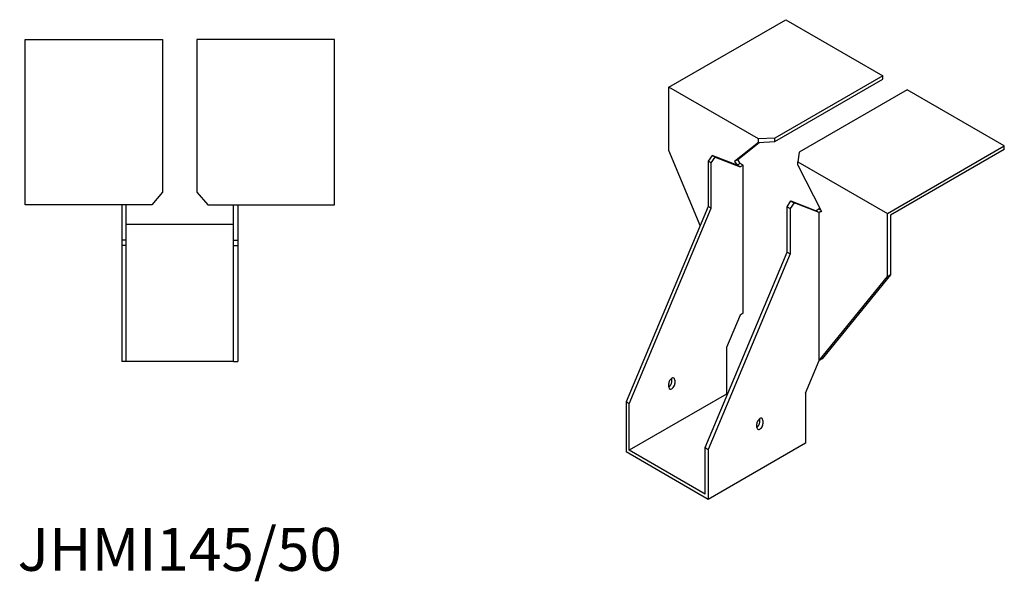
# Model space of a CAD drawing. Units: millimetres. Extents: x 1658 to 2384, y 1053 to 1844.
# Drawn here: x 1925 to 2384, y 1053 to 1315 of the extents above; entities that cross this region are included whole.
import ezdxf

# ---------------------------------------------------------------- set-up
doc = ezdxf.new("R2010")
doc.units = ezdxf.units.MM
doc.layers.add('Part', color=7, linetype='Continuous', lineweight=25)
doc.layers.add('Text', color=7, linetype='Continuous', lineweight=25)
doc.styles.add('EU_style', font='arial.ttf')

msp = doc.modelspace()

# ---------------------------------------------------------------- linework, layer by layer
at = {"layer": 'Part'}
for p, q in [((2227.71, 1283.25), (2282.16, 1314.69)), ((2282.16, 1314.69), (2327.41, 1288.56)), ((1928, 1305.5), (1992, 1305.5)), ((1928, 1228.5), (1928, 1305.5)), ((1992, 1305.5), (1992, 1234.46)), ((2008, 1305.5), (2008, 1234.46)), ((2072, 1305.5), (2008, 1305.5)), ((2072, 1228.5), (2072, 1305.5)), ((2327.41, 1288.56), (2277.18, 1259.56)), ((2327.41, 1286.92), (2327.41, 1288.56)), ((2277.18, 1257.92), (2327.41, 1286.92)), ((2269.43, 1259.16), (2227.71, 1283.25)), ((2227.71, 1253.86), (2227.71, 1283.25)), ((2338.72, 1282.03), (2288.49, 1253.02)), ((2383.98, 1255.9), (2338.72, 1282.03)), ((2269.43, 1257.53), (2258.4, 1248.72)), ((2259.81, 1249.53), (2269.85, 1257.55)), ((2277.18, 1259.56), (2269.43, 1259.16)), ((2269.43, 1257.53), (2269.43, 1259.16)), ((2269.43, 1257.53), (2277.18, 1257.92)), ((2277.18, 1257.92), (2277.18, 1259.56)), ((2242.38, 1218.88), (2227.71, 1253.86)), ((2288.49, 1253.02), (2287.81, 1248.55)), ((2329.53, 1224.46), (2383.98, 1255.9)), ((2383.98, 1254.26), (2330.95, 1223.65)), ((2383.98, 1254.26), (2383.98, 1255.9)), ((2247.86, 1251.53), (2246.09, 1248.8)), ((2247.51, 1247.98), (2246.09, 1248.8)), ((2246.09, 1248.8), (2246.09, 1227.73)), ((2247.51, 1247.98), (2249.28, 1250.72)), ((2247.51, 1226.91), (2247.51, 1247.98)), ((2249.28, 1250.72), (2247.86, 1251.53)), ((2259.53, 1246.97), (2247.86, 1251.53)), ((2249.28, 1250.72), (2260.94, 1246.15)), ((2259.81, 1249.53), (2258.4, 1248.72)), ((2258.4, 1248.72), (2259.53, 1246.97)), ((2260.94, 1247.78), (2259.53, 1246.97)), ((2260.94, 1247.78), (2259.81, 1249.53)), ((2262.36, 1246.97), (2260.94, 1247.78)), ((2287.81, 1246.92), (2287.81, 1248.55)), ((2287.81, 1248.55), (2329.53, 1224.46)), ((2260.94, 1246.15), (2259.53, 1246.97)), ((2262.36, 1246.97), (2260.94, 1246.15)), ((2262.36, 1177.99), (2262.36, 1246.97)), ((2287.81, 1246.92), (2298.85, 1225.36)), ((1992, 1234.46), (1987, 1228.5)), ((2008, 1234.46), (2013, 1228.5)), ((2282.86, 1227.57), (2284.63, 1230.31)), ((2286.05, 1229.49), (2284.28, 1226.76)), ((2284.63, 1230.31), (2286.05, 1229.49)), ((2284.63, 1230.31), (2296.3, 1225.74)), ((2297.71, 1224.92), (2286.05, 1229.49)), ((1987, 1228.5), (1928, 1228.5)), ((1973, 1228.5), (1973, 1212)), ((1975, 1212), (1975, 1228.5)), ((2013, 1228.5), (2072, 1228.5)), ((2025, 1212), (2025, 1228.5)), ((2027, 1228.5), (2027, 1212)), ((2246.09, 1227.73), (2207.91, 1136.69)), ((2209.32, 1135.87), (2247.51, 1226.91)), ((2247.51, 1226.91), (2246.09, 1227.73)), ((2282.86, 1206.5), (2282.86, 1227.57)), ((2282.86, 1227.57), (2284.28, 1226.76)), ((2284.28, 1226.76), (2284.28, 1205.68)), ((2297.71, 1226.55), (2296.3, 1225.74)), ((2296.3, 1225.74), (2297.71, 1224.92)), ((2297.71, 1226.55), (2298.46, 1226.12)), ((2298.76, 1225.53), (2297.71, 1224.92)), ((2298.85, 1225.36), (2297.71, 1224.92)), ((2297.71, 1155.95), (2297.71, 1224.92)), ((2329.53, 1195.07), (2329.53, 1224.46)), ((2330.95, 1223.65), (2330.95, 1195.89)), ((1975, 1219.5), (2025, 1219.5)), ((1975, 1212), (1973, 1212)), ((1973, 1212), (1973, 1209.5)), ((1975, 1209.5), (1975, 1212)), ((2025, 1209.5), (2025, 1212)), ((2025, 1212), (2027, 1212)), ((2027, 1212), (2027, 1209.5)), ((1973, 1209.5), (1973, 1155.5)), ((1975, 1209.5), (1973, 1209.5)), ((1975, 1155.5), (1975, 1209.5)), ((2025, 1155.5), (2025, 1209.5)), ((2025, 1209.5), (2027, 1209.5)), ((2027, 1209.5), (2027, 1155.5)), ((2244.68, 1115.46), (2282.86, 1206.5)), ((2282.86, 1206.5), (2284.28, 1205.68)), ((2284.28, 1205.68), (2246.09, 1114.64)), ((2297.71, 1155.95), (2329.53, 1195.07)), ((2330.95, 1195.89), (2299.13, 1156.76)), ((2330.95, 1195.89), (2329.53, 1195.07)), ((2260.94, 1177.17), (2254.58, 1162)), ((2262.36, 1177.99), (2260.94, 1177.17)), ((2254.58, 1162), (2254.58, 1140.36)), ((2291.35, 1140.77), (2297.71, 1155.95)), ((2299.13, 1156.76), (2297.71, 1155.95)), ((1975, 1155.5), (1973, 1155.5)), ((2025, 1155.5), (1975, 1155.5)), ((2025, 1155.5), (2027, 1155.5)), ((2229.12, 1146.08), (2229.12, 1147.71)), ((2230.54, 1146.9), (2230.54, 1145.26)), ((2227.71, 1143.63), (2227.71, 1145.26)), ((2254.58, 1140.36), (2209.32, 1114.24)), ((2254.58, 1140.36), (2255.02, 1140.11)), ((2291.35, 1140.77), (2291.35, 1117.5)), ((2209.32, 1135.87), (2207.91, 1136.69)), ((2207.91, 1136.69), (2207.91, 1113.42)), ((2209.32, 1114.24), (2209.32, 1135.87)), ((2270.14, 1127.3), (2270.14, 1128.93)), ((2271.55, 1128.12), (2271.55, 1126.48)), ((2268.72, 1124.85), (2268.72, 1126.48)), ((2244.68, 1093.82), (2244.68, 1115.46)), ((2244.68, 1115.46), (2246.09, 1114.64)), ((2291.35, 1117.5), (2246.09, 1091.37)), ((2246.09, 1114.64), (2246.09, 1091.37)), ((2246.09, 1091.37), (2207.91, 1113.42)), ((2244.68, 1093.82), (2209.32, 1114.24))]:
    msp.add_line(p, q, dxfattribs=at)
for centre, major_axis, start_param, end_param in [((2229.12, 1146.08), (1, 1.73), 5.497787, 8.63938), ((2227.71, 1145.26), (1, 1.73), 3.926991, 5.497787), ((2229.12, 1144.45), (-1, -1.73), 5.497787, 8.63938), ((2270.14, 1127.3), (1, 1.73), 5.497787, 8.63938), ((2268.72, 1126.48), (1, 1.73), 3.926991, 5.497787), ((2270.14, 1125.67), (-1, -1.73), 5.497787, 8.63938)]:
    msp.add_ellipse(centre, major_axis=major_axis, ratio=0.57735, start_param=start_param, end_param=end_param, dxfattribs=at)

# ---------------------------------------------------------------- texts
at = {"layer": 'Text', "insert": (2000, 1065.5), "char_height": 20, "width": 343.6746, "attachment_point": 5, "style": 'EU_style'}
msp.add_mtext('{JHMI145/50}', dxfattribs=at)

doc.saveas('drawing.dxf')
